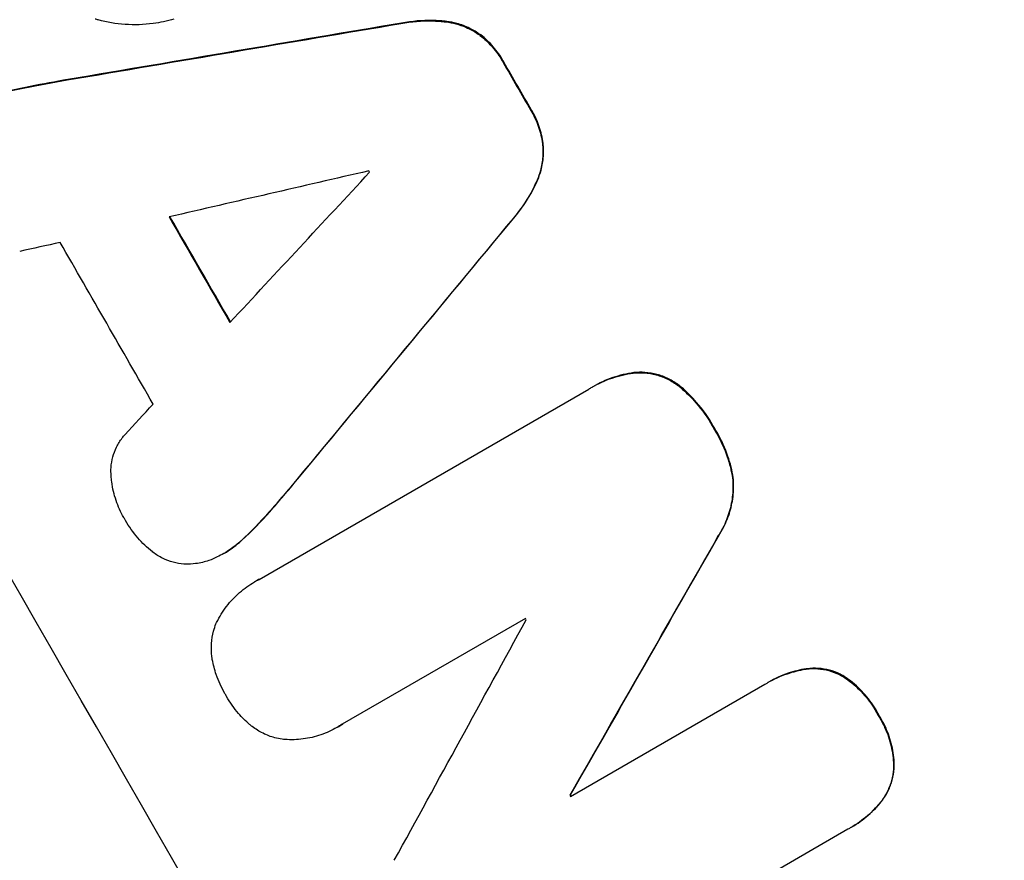
# Model space of a CAD drawing. Units: millimetres. Extents: x -4512 to 5028, y -4371 to 4912.
# Drawn here: x -2010 to -1947, y -1615 to -1562 of the extents above; entities that cross this region are included whole.
import ezdxf

# ---------------------------------------------------------------- set-up
doc = ezdxf.new("R2010")
doc.units = ezdxf.units.MM
doc.header["$LTSCALE"] = 20
doc.layers.add('2d', color=230, linetype='Continuous')

msp = doc.modelspace()

# ---------------------------------------------------------------- linework, layer by layer
at = {"layer": '2d'}
for p, q in [((-1985.765, -1561.817), (-1985.81, -1561.843)), ((-1982.885, -1561.715), (-1982.931, -1561.742)), ((-1980.748, -1562.55), (-1980.793, -1562.576)), ((-1979.235, -1564.304), (-1979.281, -1564.33)), ((-2007.077, -1565.426), (-2007.122, -1565.452)), ((-2009.776, -1565.923), (-2009.821, -1565.949)), ((-1977.469, -1567.374), (-1977.515, -1567.401)), ((-1976.719, -1569.553), (-1976.764, -1569.58)), ((-1977.071, -1571.824), (-1977.116, -1571.85)), ((-1978.602, -1574.27), (-1978.647, -1574.296)), ((-1970.933, -1584.14), (-1970.978, -1584.166)), ((-1994.863, -1597.347), (-1973.814, -1585.194)), ((-1973.561, -1585.044), (-1973.606, -1585.07)), ((-1967.906, -1585.072), (-1967.952, -1585.098)), ((-1965.738, -1587.779), (-1965.784, -1587.805)), ((-1992.402, -1590.939), (-1992.447, -1590.965)), ((-1964.591, -1590.851), (-1964.637, -1590.877)), ((-1994.185, -1593.028), (-1994.231, -1593.054)), ((-1965.498, -1594.521), (-1965.544, -1594.547)), ((-1995.963, -1594.849), (-1996.009, -1594.875)), ((-1997.072, -1595.67), (-1997.117, -1595.696)), ((-1995.108, -1597.478), (-1995.153, -1597.504)), ((-1977.856, -1599.84), (-1989.557, -1606.596)), ((-1959.936, -1603.056), (-1959.981, -1603.082)), ((-1957.532, -1603.528), (-1957.578, -1603.554)), ((-1974.973, -1611.211), (-1962.565, -1604.047)), ((-1962.334, -1603.909), (-1962.379, -1603.936)), ((-1955.292, -1606.012), (-1955.338, -1606.038)), ((-1989.852, -1606.781), (-1989.897, -1606.808)), ((-1954.31, -1609.158), (-1954.356, -1609.184)), ((-1974.973, -1611.105), (-1975.018, -1611.131)), ((-1955.104, -1611.499), (-1955.15, -1611.526)), ((-1957.269, -1613.301), (-1979.064, -1625.884)), ((-1957.031, -1613.167), (-1957.076, -1613.194))]:
    msp.add_line(p, q, dxfattribs=at)
at = {"layer": '2d', "extrusion": (0, 0, -1)}
for centre, major_axis, ratio, start_param, end_param in [((-2008.133, -1543.855), (-549, 950.896), 0.052336, 1.458313, 1.68328), ((-2111.215, -1603.37), (3105.998, 526.727), 0.006346, -1.5362, -1.529334), ((-2045.059, -1565.175), (-548.5, 950.03), 0.052336, 1.600115, 1.603345), ((-2065.327, -1576.876), (-548.5, 950.03), 0.052336, 1.598181, 1.60528), ((-1953.141, -1512.106), (2007.26, 2425.413), 0.006354, 1.591181, 1.598057), ((-1951.188, -1510.978), (1077.547, 1888.499), 0.013322, 1.60746, 1.616251), ((-2062.033, -1574.975), (-548.5, 950.03), 0.052336, 1.639053, 1.639137)]:
    msp.add_ellipse(centre, major_axis=major_axis, ratio=ratio, start_param=start_param, end_param=end_param, dxfattribs=at)
at = {"layer": '2d'}
for centre, major_axis, ratio, start_param, end_param in [((-2008.133, -1543.855), (-550, 952.628), 0.052336, 4.600111, 4.824667), ((-2082.912, -1587.029), (-549, 950.896), 0.052336, 4.599906, 4.824872), ((-2111.215, -1603.37), (3108.83, 527.207), 0.006346, 1.529356, 1.536216), ((-2045.059, -1565.175), (-549, 950.896), 0.052336, 4.67987, 4.683097), ((-2150.304, -1625.938), (3652.272, 842.069), 0.004483, 1.52527, 1.528764), ((-1958.868, -1515.412), (2539.777, 2732.911), 0.004525, 4.692614, 4.696126), ((-2054.49, -1570.619), (-548.501, 950.031), 0.052336, 4.681417, 4.681511), ((-2065.327, -1576.876), (-549, 950.896), 0.052336, 4.677951, 4.685014), ((-1953.141, -1512.106), (2009.09, 2427.624), 0.006354, 4.685169, 4.692038), ((-2148.249, -1624.751), (3568.319, 793.605), 0.004713, 1.530312, 1.531036), ((-2071.255, -1580.299), (-548.5, 950.03), 0.052336, 4.676021, 4.686887), ((-1959.838, -1515.972), (2516.278, 2719.342), 0.004588, 4.69011, 4.690824), ((-1951.188, -1510.978), (1078.529, 1890.221), 0.013322, 4.666996, 4.67578), ((-1968.627, -1521.047), (1013.499, 1851.508), 0.014136, 4.669207, 4.677514), ((-2059.305, -1573.399), (-548.5, 950.031), 0.052336, 4.654271, 4.65436), ((-2062.033, -1574.975), (-549, 950.895), 0.052336, 4.644111, 4.644194)]:
    msp.add_ellipse(centre, major_axis=major_axis, ratio=ratio, start_param=start_param, end_param=end_param, dxfattribs=at)
for points, knots in [([(-2123.716, -1449.276), (-2123.014, -1454.754), (-2121.732, -1460.326), (-2118.939, -1468.828), (-2117.863, -1471.685), (-2116.032, -1476.008), (-2115.061, -1478.178), (-2113.835, -1480.726), (-2113.197, -1482.004), (-2112.873, -1482.644), (-2112.709, -1482.964), (-2112.627, -1483.125), (-2112.586, -1483.205), (-2112.565, -1483.245), (-2112.556, -1483.262), (-2112.55, -1483.273), (-2112.547, -1483.28), (-2110.175, -1487.88), (-2107.345, -1492.698), (-2102.408, -1500.261), (-2100.648, -1502.838), (-2097.834, -1506.787), (-2096.385, -1508.783), (-2094.618, -1511.148), (-2093.715, -1512.34), (-2093.259, -1512.939), (-2093.03, -1513.238), (-2092.915, -1513.388), (-2092.858, -1513.463), (-2092.829, -1513.501), (-2092.817, -1513.517), (-2092.809, -1513.528), (-2092.803, -1513.535), (-2091.359, -1515.417), (-2089.712, -1517.519), (-2086.932, -1521.006), (-2085.954, -1522.224), (-2084.409, -1524.136), (-2083.617, -1525.112), (-2082.66, -1526.288), (-2082.173, -1526.885), (-2081.927, -1527.186), (-2081.804, -1527.337), (-2081.742, -1527.413), (-2081.711, -1527.451), (-2081.695, -1527.47), (-2081.689, -1527.478), (-2081.684, -1527.483), (-2081.683, -1527.485), (-2078.34, -1531.575), (-2075.75, -1534.749), (-2072.987, -1538.139), (-2072.254, -1539.041), (-2071.434, -1540.05), (-2071.207, -1540.329), (-2070.937, -1540.662), (-2070.82, -1540.807), (-2070.714, -1540.939), (-2070.668, -1540.996), (-2070.647, -1541.021), (-2070.637, -1541.034), (-2070.633, -1541.04), (-2070.63, -1541.043), (-2070.629, -1541.044), (-2070.628, -1541.045), (-2070.628, -1541.045), (-2070.629, -1541.045), (-2068.586, -1543.593), (-2066.7, -1545.998), (-2064.104, -1549.392), (-2063.278, -1550.487), (-2062.097, -1552.077), (-2061.521, -1552.858), (-2060.875, -1553.747), (-2060.558, -1554.185), (-2060.402, -1554.402), (-2060.324, -1554.511), (-2060.285, -1554.565), (-2060.265, -1554.592), (-2060.257, -1554.604), (-2060.251, -1554.611), (-2060.249, -1554.614), (-2058.484, -1557.073), (-2056.843, -1559.469), (-2054.562, -1562.972), (-2053.832, -1564.126), (-2052.431, -1566.402), (-2051.761, -1567.527), (-2049.844, -1570.848), (-2048.579, -1573.19), (-2046.7, -1576.897), (-2045.765, -1578.799), (-2044.683, -1581.102), (-2044.144, -1582.275), (-2043.875, -1582.867), (-2043.74, -1583.164), (-2043.673, -1583.313), (-2043.64, -1583.387), (-2043.623, -1583.425), (-2043.616, -1583.441), (-2043.611, -1583.451), (-2043.608, -1583.458), (-2042.626, -1585.642), (-2041.596, -1588.037), (-2039.98, -1591.951), (-2039.429, -1593.309), (-2038.584, -1595.427), (-2038.157, -1596.506), (-2037.651, -1597.8), (-2037.396, -1598.456), (-2037.268, -1598.786), (-2037.204, -1598.951), (-2037.172, -1599.034), (-2037.156, -1599.076), (-2037.148, -1599.096), (-2037.144, -1599.107), (-2037.142, -1599.111), (-2037.141, -1599.114), (-2037.14, -1599.117), (-2037.066, -1599.309), (-2036.515, -1600.764), (-2034.975, -1604.84), (-2034.343, -1606.514), (-2033.217, -1609.499), (-2032.812, -1610.573), (-2032.16, -1612.302), (-2031.823, -1613.196), (-2031.41, -1614.291), (-2031.199, -1614.852), (-2031.092, -1615.135), (-2031.038, -1615.278), (-2031.011, -1615.349), (-2030.998, -1615.385), (-2030.992, -1615.4), (-2030.988, -1615.41), (-2030.986, -1615.417), (-2029.73, -1618.749), (-2028.561, -1621.798), (-2026.934, -1625.954), (-2026.412, -1627.27), (-2025.662, -1629.138), (-2025.294, -1630.047), (-2024.879, -1631.061), (-2024.675, -1631.556), (-2024.574, -1631.801), (-2024.524, -1631.923), (-2024.499, -1631.984), (-2024.486, -1632.014), (-2024.481, -1632.027), (-2024.477, -1632.036), (-2024.476, -1632.038), (-2021.825, -1638.436), (-2019.128, -1644.334), (-2015.005, -1652.441), (-2013.618, -1655.021), (-2011.519, -1658.704), (-2010.464, -1660.5), (-2009.225, -1662.513), (-2008.604, -1663.5), (-2008.292, -1663.988), (-2008.136, -1664.231), (-2008.059, -1664.352), (-2008.02, -1664.413), (-2008, -1664.443), (-2007.992, -1664.456), (-2007.986, -1664.465), (-2007.984, -1664.468), (-2000.779, -1675.633), (-1992.795, -1684.555), (-1984.017, -1691.243)], [0, 0, 0, 0, 0.0625, 0.0625, 0.09375, 0.09375, 0.109375, 0.117187, 0.121094, 0.123047, 0.124023, 0.124512, 0.124756, 0.124878, 0.124939, 0.124939, 0.125, 0.125, 0.1875, 0.1875, 0.21875, 0.21875, 0.234375, 0.242187, 0.246094, 0.248047, 0.249023, 0.249512, 0.249756, 0.249878, 0.249939, 0.249939, 0.25, 0.25, 0.28125, 0.28125, 0.296875, 0.296875, 0.304687, 0.308594, 0.310547, 0.311523, 0.312012, 0.312256, 0.312378, 0.312439, 0.312469, 0.312469, 0.3125, 0.3125, 0.34375, 0.34375, 0.359375, 0.359375, 0.367187, 0.367187, 0.371094, 0.373047, 0.374023, 0.374512, 0.374756, 0.374878, 0.374939, 0.374969, 0.374985, 0.374985, 0.375, 0.375, 0.40625, 0.40625, 0.421875, 0.421875, 0.429687, 0.433594, 0.435547, 0.436523, 0.437012, 0.437256, 0.437378, 0.437439, 0.437439, 0.4375, 0.4375, 0.46875, 0.46875, 0.484375, 0.484375, 0.5, 0.5, 0.53125, 0.53125, 0.546875, 0.554687, 0.558594, 0.560547, 0.561523, 0.562012, 0.562256, 0.562378, 0.562439, 0.562439, 0.5625, 0.5625, 0.59375, 0.59375, 0.609375, 0.609375, 0.617187, 0.621094, 0.623047, 0.624023, 0.624512, 0.624756, 0.624878, 0.624939, 0.624969, 0.624985, 0.624985, 0.625, 0.625, 0.65625, 0.65625, 0.671875, 0.671875, 0.679687, 0.679687, 0.683594, 0.685547, 0.686523, 0.687012, 0.687256, 0.687378, 0.687439, 0.687469, 0.687469, 0.6875, 0.6875, 0.71875, 0.71875, 0.734375, 0.734375, 0.742187, 0.746094, 0.748047, 0.749023, 0.749512, 0.749756, 0.749878, 0.749939, 0.749939, 0.75, 0.75, 0.8125, 0.8125, 0.84375, 0.84375, 0.859375, 0.867187, 0.871094, 0.873047, 0.874023, 0.874512, 0.874756, 0.874878, 0.874939, 0.874939, 0.875, 0.875, 1, 1, 1, 1]), ([(-2000.296, -1561.57), (-2000.731, -1561.697), (-2001.18, -1561.791), (-2002.227, -1561.928), (-2002.83, -1561.946), (-2004.01, -1561.864), (-2004.588, -1561.764), (-2005.197, -1561.601), (-2005.26, -1561.583), (-2005.323, -1561.564)], [29.238355, 29.238355, 29.238355, 29.238355, 30.53042, 30.53042, 32.226555, 32.226555, 33.922689, 33.922689, 34.118845, 34.118845, 34.118845, 34.118845]), ([(-1985.81, -1561.843), (-1985.64, -1561.811), (-1985.469, -1561.784), (-1984.651, -1561.677), (-1983.996, -1561.658), (-1983.212, -1561.713), (-1983.071, -1561.726), (-1982.931, -1561.742)], [3.197407, 3.197407, 3.197407, 3.197407, 3.687358, 3.687358, 5.531037, 5.531037, 5.939083, 5.939083, 5.939083, 5.939083]), ([(-1982.885, -1561.715), (-1983.026, -1561.699), (-1983.167, -1561.686), (-1983.95, -1561.632), (-1984.606, -1561.651), (-1985.423, -1561.758), (-1985.594, -1561.785), (-1985.765, -1561.817)], [53.070769, 53.070769, 53.070769, 53.070769, 53.478815, 53.478815, 55.322494, 55.322494, 55.812445, 55.812445, 55.812445, 55.812445]), ([(-1982.931, -1561.742), (-1982.711, -1561.769), (-1982.497, -1561.811), (-1982.009, -1561.942), (-1981.724, -1562.048), (-1981.222, -1562.295), (-1981.001, -1562.427), (-1980.793, -1562.576)], [2.870215, 2.870215, 2.870215, 2.870215, 3.50992, 3.50992, 4.387771, 4.387771, 5.11343, 5.11343, 5.11343, 5.11343]), ([(-1980.748, -1562.55), (-1980.956, -1562.401), (-1981.177, -1562.269), (-1981.679, -1562.022), (-1981.963, -1561.916), (-1982.451, -1561.785), (-1982.666, -1561.742), (-1982.885, -1561.715)], [22.972573, 22.972573, 22.972573, 22.972573, 23.697996, 23.697996, 24.575763, 24.575763, 25.215787, 25.215787, 25.215787, 25.215787]), ([(-1980.793, -1562.576), (-1980.782, -1562.584), (-1980.771, -1562.593), (-1980.467, -1562.827), (-1980.197, -1563.082), (-1979.719, -1563.632), (-1979.511, -1563.927), (-1979.318, -1564.262), (-1979.299, -1564.296), (-1979.281, -1564.33)], [6.221186, 6.221186, 6.221186, 6.221186, 6.260689, 6.260689, 7.304301, 7.304301, 8.347913, 8.347913, 8.464627, 8.464627, 8.464627, 8.464627]), ([(-1979.235, -1564.304), (-1979.254, -1564.27), (-1979.273, -1564.236), (-1979.466, -1563.901), (-1979.674, -1563.606), (-1980.152, -1563.055), (-1980.422, -1562.8), (-1980.725, -1562.567), (-1980.736, -1562.558), (-1980.748, -1562.55)], [24.928066, 24.928066, 24.928066, 24.928066, 25.044781, 25.044781, 26.088488, 26.088488, 27.132196, 27.132196, 27.171519, 27.171519, 27.171519, 27.171519]), ([(-2007.077, -1565.426), (-2007.17, -1565.442), (-2007.264, -1565.458), (-2008.165, -1565.614), (-2008.971, -1565.763), (-2009.776, -1565.923)], [75.239542, 75.239542, 75.239542, 75.239542, 75.50533, 75.50533, 77.791263, 77.791263, 77.791263, 77.791263]), ([(-1977.515, -1567.401), (-1977.494, -1567.435), (-1977.474, -1567.469), (-1977.283, -1567.801), (-1977.135, -1568.124), (-1976.902, -1568.805), (-1976.819, -1569.162), (-1976.769, -1569.542), (-1976.767, -1569.561), (-1976.764, -1569.58)], [8.113175, 8.113175, 8.113175, 8.113175, 8.232089, 8.232089, 9.261338, 9.261338, 10.290588, 10.290588, 10.344364, 10.344364, 10.344364, 10.344364]), ([(-1976.719, -1569.553), (-1976.721, -1569.535), (-1976.724, -1569.516), (-1976.773, -1569.136), (-1976.857, -1568.779), (-1977.089, -1568.098), (-1977.238, -1567.774), (-1977.428, -1567.443), (-1977.449, -1567.409), (-1977.469, -1567.374)], [22.585124, 22.585124, 22.585124, 22.585124, 22.6389, 22.6389, 23.668149, 23.668149, 24.697397, 24.697397, 24.81631, 24.81631, 24.81631, 24.81631]), ([(-1976.764, -1569.58), (-1976.74, -1569.834), (-1976.737, -1570.091), (-1976.776, -1570.649), (-1976.827, -1570.949), (-1976.958, -1571.438), (-1977.029, -1571.646), (-1977.116, -1571.85)], [8.934275, 8.934275, 8.934275, 8.934275, 9.657552, 9.657552, 10.535653, 10.535653, 11.176816, 11.176816, 11.176816, 11.176816]), ([(-1977.071, -1571.824), (-1976.984, -1571.619), (-1976.913, -1571.412), (-1976.782, -1570.923), (-1976.73, -1570.623), (-1976.692, -1570.065), (-1976.695, -1569.808), (-1976.719, -1569.553)], [16.917004, 16.917004, 16.917004, 16.917004, 17.558166, 17.558166, 18.436267, 18.436267, 19.159543, 19.159543, 19.159543, 19.159543]), ([(-1977.116, -1571.85), (-1977.174, -1571.984), (-1977.236, -1572.117), (-1977.581, -1572.822), (-1977.923, -1573.375), (-1978.423, -1574.027), (-1978.533, -1574.163), (-1978.647, -1574.296)], [23.329405, 23.329405, 23.329405, 23.329405, 23.750331, 23.750331, 25.576774, 25.576774, 26.072119, 26.072119, 26.072119, 26.072119]), ([(-1978.602, -1574.27), (-1978.488, -1574.137), (-1978.377, -1574), (-1977.878, -1573.349), (-1977.536, -1572.796), (-1977.191, -1572.091), (-1977.129, -1571.958), (-1977.071, -1571.824)], [32.387192, 32.387192, 32.387192, 32.387192, 32.882537, 32.882537, 34.70898, 34.70898, 35.129905, 35.129905, 35.129905, 35.129905]), ([(-1973.814, -1585.194), (-1973.745, -1585.151), (-1973.676, -1585.11), (-1973.606, -1585.07), (-1973.21, -1584.841), (-1972.778, -1584.643), (-1971.891, -1584.339), (-1971.438, -1584.23), (-1970.978, -1584.166)], [-0.240469, -0.240469, -0.240469, -0.240469, 0, 0, 0, 1.374798, 1.374798, 2.688704, 2.688704, 2.688704, 2.688704]), ([(-1970.933, -1584.14), (-1971.393, -1584.204), (-1971.846, -1584.313), (-1972.733, -1584.616), (-1973.165, -1584.815), (-1973.561, -1585.044)], [-2.688645, -2.688645, -2.688645, -2.688645, -1.37432, -1.37432, 0, 0, 0, 0]), ([(-1970.978, -1584.166), (-1970.745, -1584.142), (-1970.509, -1584.138), (-1970.012, -1584.173), (-1969.752, -1584.218), (-1969.26, -1584.35), (-1969.013, -1584.443), (-1968.534, -1584.678), (-1968.303, -1584.822), (-1968.042, -1585.023), (-1967.997, -1585.06), (-1967.952, -1585.098)], [1.630424, 1.630424, 1.630424, 1.630424, 2.295344, 2.295344, 3.060458, 3.060458, 3.826166, 3.826166, 4.591873, 4.591873, 4.757892, 4.757892, 4.757892, 4.757892]), ([(-1967.906, -1585.072), (-1967.951, -1585.034), (-1967.997, -1584.997), (-1968.258, -1584.796), (-1968.489, -1584.652), (-1968.968, -1584.416), (-1969.216, -1584.324), (-1969.707, -1584.191), (-1969.967, -1584.146), (-1970.464, -1584.112), (-1970.7, -1584.115), (-1970.933, -1584.14)], [19.736273, 19.736273, 19.736273, 19.736273, 19.90277, 19.90277, 20.668729, 20.668729, 21.434687, 21.434687, 22.199549, 22.199549, 22.863743, 22.863743, 22.863743, 22.863743]), ([(-1967.952, -1585.098), (-1967.6, -1585.399), (-1967.272, -1585.726), (-1966.571, -1586.534), (-1966.222, -1587.031), (-1965.881, -1587.625), (-1965.832, -1587.715), (-1965.784, -1587.805)], [10.97522, 10.97522, 10.97522, 10.97522, 12.286277, 12.286277, 14.042262, 14.042262, 14.346783, 14.346783, 14.346783, 14.346783]), ([(-1965.738, -1587.779), (-1965.786, -1587.689), (-1965.836, -1587.599), (-1966.177, -1587.004), (-1966.526, -1586.508), (-1967.227, -1585.7), (-1967.555, -1585.373), (-1967.906, -1585.072)], [41.827697, 41.827697, 41.827697, 41.827697, 42.132218, 42.132218, 43.8882, 43.8882, 45.199253, 45.199253, 45.199253, 45.199253]), ([(-1965.784, -1587.805), (-1965.73, -1587.891), (-1965.678, -1587.978), (-1965.371, -1588.513), (-1965.148, -1589.002), (-1964.824, -1589.955), (-1964.71, -1590.413), (-1964.637, -1590.877)], [12.112956, 12.112956, 12.112956, 12.112956, 12.413623, 12.413623, 13.966972, 13.966972, 15.297462, 15.297462, 15.297462, 15.297462]), ([(-1964.591, -1590.851), (-1964.665, -1590.386), (-1964.779, -1589.928), (-1965.103, -1588.975), (-1965.326, -1588.487), (-1965.633, -1587.952), (-1965.685, -1587.865), (-1965.738, -1587.779)], [34.361321, 34.361321, 34.361321, 34.361321, 35.691808, 35.691808, 37.245152, 37.245152, 37.545819, 37.545819, 37.545819, 37.545819]), ([(-2004.307, -1590.741), (-2004.323, -1590.558), (-2004.324, -1590.374), (-2004.296, -1589.964), (-2004.258, -1589.74), (-2004.144, -1589.318), (-2004.066, -1589.105), (-2003.864, -1588.694), (-2003.742, -1588.496), (-2003.543, -1588.237), (-2003.483, -1588.164), (-2003.42, -1588.095)], [17.184479, 17.184479, 17.184479, 17.184479, 17.704142, 17.704142, 18.359963, 18.359963, 19.015484, 19.015484, 19.671006, 19.671006, 19.937361, 19.937361, 19.937361, 19.937361]), ([(-2003.491, -1593.411), (-2003.495, -1593.404), (-2003.5, -1593.396), (-2003.696, -1593.054), (-2003.862, -1592.691), (-2004.122, -1591.927), (-2004.216, -1591.527), (-2004.285, -1590.995), (-2004.298, -1590.868), (-2004.307, -1590.741)], [27.683695, 27.683695, 27.683695, 27.683695, 27.710763, 27.710763, 28.865798, 28.865798, 30.020833, 30.020833, 30.381003, 30.381003, 30.381003, 30.381003]), ([(-1964.637, -1590.877), (-1964.607, -1591.19), (-1964.604, -1591.505), (-1964.652, -1592.19), (-1964.715, -1592.557), (-1964.902, -1593.25), (-1965.031, -1593.599), (-1965.299, -1594.146), (-1965.415, -1594.35), (-1965.544, -1594.547)], [10.951188, 10.951188, 10.951188, 10.951188, 11.839345, 11.839345, 12.916433, 12.916433, 13.991627, 13.991627, 14.657896, 14.657896, 14.657896, 14.657896]), ([(-1965.498, -1594.521), (-1965.369, -1594.324), (-1965.253, -1594.119), (-1964.985, -1593.572), (-1964.856, -1593.222), (-1964.67, -1592.53), (-1964.606, -1592.162), (-1964.558, -1591.478), (-1964.562, -1591.164), (-1964.591, -1590.851)], [19.776566, 19.776566, 19.776566, 19.776566, 20.444156, 20.444156, 21.519813, 21.519813, 22.596435, 22.596435, 23.483263, 23.483263, 23.483263, 23.483263]), ([(-2001.671, -1595.591), (-2002.011, -1595.321), (-2002.325, -1595.02), (-2002.907, -1594.349), (-2003.17, -1593.976), (-2003.423, -1593.535), (-2003.457, -1593.474), (-2003.491, -1593.411)], [29.084773, 29.084773, 29.084773, 29.084773, 30.311667, 30.311667, 31.629976, 31.629976, 31.839553, 31.839553, 31.839553, 31.839553]), ([(-1996.009, -1594.875), (-1996.06, -1594.923), (-1996.112, -1594.969), (-1996.465, -1595.278), (-1996.788, -1595.506), (-1997.25, -1595.773), (-1997.388, -1595.846), (-1997.53, -1595.914)], [16.958464, 16.958464, 16.958464, 16.958464, 17.158238, 17.158238, 18.30158, 18.30158, 18.763221, 18.763221, 18.763221, 18.763221]), ([(-1997.072, -1595.67), (-1996.742, -1595.48), (-1996.42, -1595.251), (-1996.066, -1594.943), (-1996.014, -1594.896), (-1995.963, -1594.849)], [18.301566, 18.301566, 18.301566, 18.301566, 19.445186, 19.445186, 19.6447, 19.6447, 19.6447, 19.6447]), ([(-1999.587, -1596.372), (-1999.611, -1596.371), (-1999.634, -1596.37), (-1999.899, -1596.351), (-2000.135, -1596.311), (-2000.58, -1596.19), (-2000.805, -1596.107), (-2001.239, -1595.893), (-2001.449, -1595.763), (-2001.652, -1595.606), (-2001.662, -1595.598), (-2001.671, -1595.591)], [13.115445, 13.115445, 13.115445, 13.115445, 13.182508, 13.182508, 13.876185, 13.876185, 14.570235, 14.570235, 15.264286, 15.264286, 15.29846, 15.29846, 15.29846, 15.29846]), ([(-1997.53, -1595.914), (-1997.702, -1596), (-1997.882, -1596.076), (-1998.34, -1596.233), (-1998.624, -1596.3), (-1999.136, -1596.367), (-1999.363, -1596.378), (-1999.587, -1596.372)], [13.40686, 13.40686, 13.40686, 13.40686, 13.972643, 13.972643, 14.794191, 14.794191, 15.434668, 15.434668, 15.434668, 15.434668]), ([(-1997.614, -1600.183), (-1997.6, -1600.153), (-1997.586, -1600.124), (-1997.396, -1599.736), (-1997.181, -1599.389), (-1996.688, -1598.746), (-1996.409, -1598.449), (-1995.807, -1597.924), (-1995.483, -1597.695), (-1995.153, -1597.504), (-1995.059, -1597.45), (-1994.962, -1597.397), (-1994.863, -1597.347)], [-3.528687, -3.528687, -3.528687, -3.528687, -3.435461, -3.435461, -2.290307, -2.290307, -1.145154, -1.145154, 0, 0, 0, 0.327926, 0.327926, 0.327926, 0.327926]), ([(-1997.848, -1602.466), (-1997.859, -1602.402), (-1997.869, -1602.339), (-1997.913, -1601.998), (-1997.921, -1601.718), (-1997.882, -1601.169), (-1997.836, -1600.9), (-1997.726, -1600.492), (-1997.675, -1600.336), (-1997.614, -1600.183)], [20.298404, 20.298404, 20.298404, 20.298404, 20.479966, 20.479966, 21.26814, 21.26814, 22.056313, 22.056313, 22.535915, 22.535915, 22.535915, 22.535915]), ([(-1996.995, -1604.727), (-1997.014, -1604.694), (-1997.033, -1604.662), (-1997.266, -1604.256), (-1997.452, -1603.849), (-1997.703, -1603.111), (-1997.787, -1602.791), (-1997.848, -1602.466)], [30.924008, 30.924008, 30.924008, 30.924008, 31.037107, 31.037107, 32.331128, 32.331128, 33.267571, 33.267571, 33.267571, 33.267571]), ([(-1962.565, -1604.047), (-1962.503, -1604.009), (-1962.441, -1603.972), (-1962.379, -1603.936), (-1961.995, -1603.714), (-1961.577, -1603.522), (-1960.764, -1603.243), (-1960.376, -1603.146), (-1959.981, -1603.082)], [-0.215709, -0.215709, -0.215709, -0.215709, 0, 0, 0, 1.331852, 1.331852, 2.463901, 2.463901, 2.463901, 2.463901]), ([(-1959.936, -1603.056), (-1960.33, -1603.12), (-1960.718, -1603.217), (-1961.531, -1603.495), (-1961.95, -1603.688), (-1962.334, -1603.909)], [-2.464002, -2.464002, -2.464002, -2.464002, -1.332744, -1.332744, 0, 0, 0, 0]), ([(-1959.981, -1603.082), (-1959.965, -1603.08), (-1959.949, -1603.077), (-1959.686, -1603.043), (-1959.437, -1603.036), (-1958.949, -1603.07), (-1958.711, -1603.112), (-1958.26, -1603.234), (-1958.033, -1603.319), (-1957.734, -1603.466), (-1957.655, -1603.509), (-1957.578, -1603.554)], [1.35763, 1.35763, 1.35763, 1.35763, 1.404457, 1.404457, 2.106685, 2.106685, 2.808914, 2.808914, 3.512185, 3.512185, 3.767874, 3.767874, 3.767874, 3.767874]), ([(-1957.532, -1603.528), (-1957.61, -1603.482), (-1957.689, -1603.44), (-1957.989, -1603.292), (-1958.216, -1603.207), (-1958.667, -1603.085), (-1958.906, -1603.044), (-1959.393, -1603.01), (-1959.642, -1603.017), (-1959.904, -1603.051), (-1959.92, -1603.054), (-1959.936, -1603.056)], [18.72132, 18.72132, 18.72132, 18.72132, 18.978298, 18.978298, 19.682019, 19.682019, 20.383794, 20.383794, 21.085569, 21.085569, 21.131544, 21.131544, 21.131544, 21.131544]), ([(-1957.578, -1603.554), (-1957.43, -1603.65), (-1957.287, -1603.752), (-1956.804, -1604.125), (-1956.487, -1604.426), (-1955.926, -1605.075), (-1955.682, -1605.422), (-1955.43, -1605.863), (-1955.383, -1605.95), (-1955.338, -1606.038)], [6.880678, 6.880678, 6.880678, 6.880678, 7.379204, 7.379204, 8.61031, 8.61031, 9.841416, 9.841416, 10.136588, 10.136588, 10.136588, 10.136588]), ([(-1955.292, -1606.012), (-1955.338, -1605.924), (-1955.385, -1605.837), (-1955.637, -1605.396), (-1955.881, -1605.048), (-1956.442, -1604.4), (-1956.759, -1604.099), (-1957.241, -1603.726), (-1957.385, -1603.624), (-1957.532, -1603.528)], [29.232672, 29.232672, 29.232672, 29.232672, 29.527843, 29.527843, 30.758944, 30.758944, 31.990046, 31.990046, 32.488568, 32.488568, 32.488568, 32.488568]), ([(-1995.47, -1606.61), (-1995.72, -1606.394), (-1995.954, -1606.16), (-1996.464, -1605.572), (-1996.721, -1605.207), (-1996.955, -1604.798), (-1996.975, -1604.763), (-1996.995, -1604.727)], [28.768035, 28.768035, 28.768035, 28.768035, 29.705044, 29.705044, 30.997767, 30.997767, 31.119779, 31.119779, 31.119779, 31.119779]), ([(-1955.338, -1606.038), (-1955.28, -1606.129), (-1955.225, -1606.219), (-1954.979, -1606.648), (-1954.812, -1607.015), (-1954.55, -1607.788), (-1954.456, -1608.193), (-1954.378, -1608.796), (-1954.362, -1608.99), (-1954.356, -1609.184)], [9.026432, 9.026432, 9.026432, 9.026432, 9.34302, 9.34302, 10.512045, 10.512045, 11.681071, 11.681071, 12.231727, 12.231727, 12.231727, 12.231727]), ([(-1954.31, -1609.158), (-1954.317, -1608.964), (-1954.333, -1608.771), (-1954.41, -1608.168), (-1954.504, -1607.763), (-1954.766, -1606.99), (-1954.934, -1606.622), (-1955.179, -1606.193), (-1955.234, -1606.102), (-1955.292, -1606.012)], [25.143494, 25.143494, 25.143494, 25.143494, 25.692502, 25.692502, 26.862411, 26.862411, 28.032321, 28.032321, 28.348911, 28.348911, 28.348911, 28.348911]), ([(-1993.384, -1607.557), (-1993.549, -1607.533), (-1993.71, -1607.499), (-1994.116, -1607.39), (-1994.368, -1607.296), (-1994.855, -1607.056), (-1995.09, -1606.91), (-1995.363, -1606.699), (-1995.417, -1606.655), (-1995.47, -1606.61)], [15.092252, 15.092252, 15.092252, 15.092252, 15.577063, 15.577063, 16.356733, 16.356733, 17.136402, 17.136402, 17.333328, 17.333328, 17.333328, 17.333328]), ([(-1989.557, -1606.596), (-1989.669, -1606.671), (-1989.783, -1606.742), (-1990.214, -1606.991), (-1990.559, -1607.149), (-1991.285, -1607.398), (-1991.665, -1607.487), (-1992.435, -1607.588), (-1992.825, -1607.599), (-1993.266, -1607.568), (-1993.325, -1607.563), (-1993.384, -1607.557)], [17.201925, 17.201925, 17.201925, 17.201925, 17.59845, 17.59845, 18.697961, 18.697961, 19.797472, 19.797472, 20.896983, 20.896983, 21.06706, 21.06706, 21.06706, 21.06706]), ([(-1954.356, -1609.184), (-1954.356, -1609.276), (-1954.359, -1609.367), (-1954.383, -1609.709), (-1954.426, -1609.955), (-1954.55, -1610.418), (-1954.637, -1610.652), (-1954.859, -1611.104), (-1954.993, -1611.322), (-1955.149, -1611.524), (-1955.149, -1611.525), (-1955.15, -1611.526)], [7.667527, 7.667527, 7.667527, 7.667527, 7.927442, 7.927442, 8.648605, 8.648605, 9.36859, 9.36859, 10.088575, 10.088575, 10.090466, 10.090466, 10.090466, 10.090466]), ([(-1955.104, -1611.499), (-1955.104, -1611.499), (-1955.103, -1611.498), (-1954.948, -1611.296), (-1954.813, -1611.078), (-1954.592, -1610.626), (-1954.505, -1610.392), (-1954.38, -1609.928), (-1954.338, -1609.682), (-1954.313, -1609.341), (-1954.31, -1609.249), (-1954.31, -1609.158)], [12.966595, 12.966595, 12.966595, 12.966595, 12.968485, 12.968485, 13.688469, 13.688469, 14.408454, 14.408454, 15.129614, 15.129614, 15.389528, 15.389528, 15.389528, 15.389528]), ([(-1955.15, -1611.526), (-1955.41, -1611.856), (-1955.702, -1612.162), (-1956.35, -1612.728), (-1956.709, -1612.982), (-1957.14, -1613.23), (-1957.204, -1613.266), (-1957.269, -1613.301)], [17.909164, 17.909164, 17.909164, 17.909164, 19.099417, 19.099417, 20.371792, 20.371792, 20.592134, 20.592134, 20.592134, 20.592134]), ([(-1957.031, -1613.167), (-1956.664, -1612.956), (-1956.305, -1612.701), (-1955.657, -1612.136), (-1955.365, -1611.83), (-1955.104, -1611.499)], [20.371743, 20.371743, 20.371743, 20.371743, 21.644116, 21.644116, 22.83437, 22.83437, 22.83437, 22.83437])]:
    msp.add_open_spline(points, degree=3, knots=knots, dxfattribs=at)
for points in [[(-2009.821, -1565.949), (-2008.924, -1565.771), (-2008.024, -1565.606), (-2007.122, -1565.452)], [(-2012.286, -1566.575), (-2011.482, -1566.32), (-2010.657, -1566.11), (-2009.821, -1565.949)], [(-2009.776, -1565.923), (-2010.612, -1566.084), (-2011.437, -1566.294), (-2012.241, -1566.549)], [(-1992.447, -1590.965), (-1993.032, -1591.67), (-1993.626, -1592.367), (-1994.231, -1593.054)], [(-1994.185, -1593.028), (-1993.581, -1592.341), (-1992.986, -1591.644), (-1992.402, -1590.939)], [(-1994.231, -1593.054), (-1994.789, -1593.697), (-1995.385, -1594.306), (-1996.009, -1594.875)], [(-1995.963, -1594.849), (-1995.339, -1594.28), (-1994.744, -1593.671), (-1994.185, -1593.028)], [(-1994.817, -1597.321), (-1994.916, -1597.371), (-1995.013, -1597.423), (-1995.108, -1597.478)], [(-1989.852, -1606.781), (-1989.737, -1606.715), (-1989.624, -1606.645), (-1989.512, -1606.569)]]:
    msp.add_open_spline(points, degree=3, dxfattribs=at)

doc.saveas('drawing.dxf')
